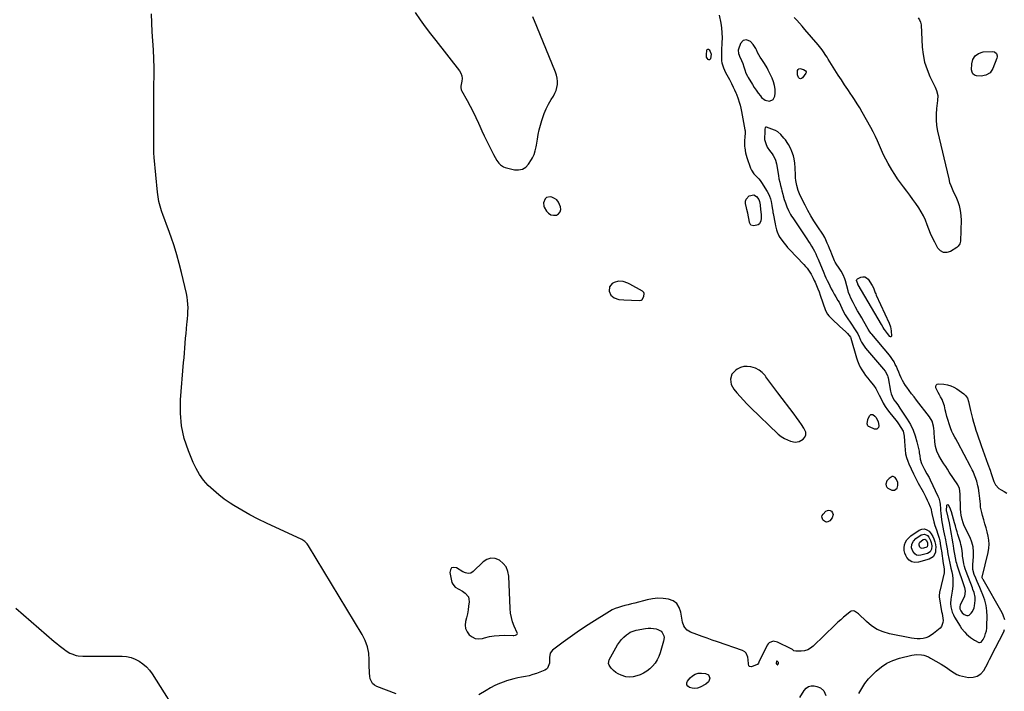
# Model space of a CAD drawing. Units: inches. Extents: x 1857414 to 1862711, y 463557 to 468791.
# Drawn here: x 1858922 to 1859864, y 466532 to 467176 of the extents above; entities that cross this region are included whole.
import ezdxf

# ---------------------------------------------------------------- set-up
doc = ezdxf.new("R2010")
doc.units = ezdxf.units.IN
doc.header["$MEASUREMENT"] = 0
for name, color, linetype in [('1', 7, 'Continuous'), ('7', 7, 'Continuous'), ('8', 7, 'Continuous')]:
    doc.layers.add(name, color=color, linetype=linetype)

msp = doc.modelspace()

# ---------------------------------------------------------------- linework, layer by layer
at = {"layer": '1', "color": 18}
for points in [[(1859300.4, 467182.41, 1644), (1859305.22, 467175.62, 1644), (1859310.11, 467168.88, 1644), (1859315.1, 467162.22, 1644), (1859320.16, 467155.6, 1644), (1859342.75, 467126.54, 1644), (1859344.08, 467124.27, 1644), (1859345, 467121.89, 1644), (1859345.28, 467119.35, 1644), (1859345.13, 467116.72, 1644), (1859344.24, 467111.86, 1644), (1859344.12, 467110.67, 1644), (1859344.4, 467108.37, 1644), (1859344.65, 467107.83, 1644), (1859350.13, 467098.28, 1644), (1859353.07, 467092.94, 1644), (1859355.9, 467087.54, 1644), (1859358.54, 467082.05, 1644), (1859361.07, 467076.5, 1644), (1859362.28, 467073.71, 1644), (1859364.34, 467069.09, 1644), (1859366.45, 467064.5, 1644), (1859368.64, 467059.94, 1644), (1859370.88, 467055.41, 1644), (1859374.03, 467049.22, 1644), (1859375.47, 467046.4, 1644), (1859376.95, 467043.6, 1644), (1859378.56, 467040.88, 1644), (1859380.43, 467038.34, 1644), (1859382.02, 467036.65, 1644), (1859384.97, 467034.77, 1644), (1859386.66, 467034.17, 1644), (1859395.4, 467031.99, 1644), (1859399.39, 467031.81, 1644), (1859403.03, 467032.49, 1644), (1859406.17, 467034.48, 1644), (1859408.96, 467037.33, 1644), (1859411.83, 467041.74, 1644), (1859412.75, 467043.32, 1644), (1859414.26, 467046.64, 1644), (1859415.32, 467050.16, 1644), (1859416.13, 467053.75, 1644), (1859416.46, 467055.57, 1644), (1859417.38, 467061.08, 1644), (1859418.24, 467065.64, 1644), (1859419.22, 467070.16, 1644), (1859420.38, 467074.64, 1644), (1859421.68, 467079.09, 1644), (1859422.29, 467081.05, 1644), (1859423.96, 467085.75, 1644), (1859425.86, 467090.35, 1644), (1859428.1, 467094.79, 1644), (1859430.58, 467099.12, 1644), (1859432.68, 467102.5, 1644), (1859434.08, 467105.13, 1644), (1859435.22, 467107.84, 1644), (1859435.97, 467110.69, 1644), (1859436.47, 467113.63, 1644), (1859436.55, 467116.6, 1644), (1859436.34, 467119.53, 1644), (1859435.71, 467122.4, 1644), (1859434.8, 467125.23, 1644), (1859416.97, 467169.14, 1644), (1859413.08, 467178.53, 1644)], [(1859621.3, 467154.83, 1642), (1859617.65, 467156.26, 1642), (1859614.2, 467155.62, 1642), (1859611.91, 467152.97, 1642), (1859609.72, 467147.37, 1642), (1859609.48, 467146.55, 1642), (1859609.75, 467143.21, 1642), (1859610.36, 467141.59, 1642), (1859610.72, 467140.79, 1642), (1859612.77, 467136.6, 1642), (1859613.93, 467133.62, 1642), (1859614.87, 467130.54, 1642), (1859615.85, 467127.47, 1642), (1859616.98, 467124.43, 1642), (1859618.38, 467121.52, 1642), (1859619.18, 467120.12, 1642), (1859623.19, 467113.55, 1642), (1859624.97, 467110.75, 1642), (1859626.81, 467108.01, 1642), (1859628.76, 467105.33, 1642), (1859630.77, 467102.7, 1642), (1859632.01, 467101.14, 1642), (1859635.36, 467098.51, 1642), (1859639.55, 467097.66, 1642), (1859642.97, 467099.1, 1642), (1859644.56, 467102.46, 1642), (1859644.8, 467105.42, 1642), (1859644.79, 467109.13, 1642), (1859644.41, 467112.76, 1642), (1859643.45, 467116.28, 1642), (1859642.12, 467119.74, 1642), (1859638.4, 467127.44, 1642), (1859637.3, 467129.58, 1642), (1859634.85, 467133.69, 1642), (1859632.21, 467137.44, 1642), (1859630.73, 467139.6, 1642), (1859629.37, 467141.83, 1642), (1859628.12, 467144.13, 1642), (1859627.04, 467146.73, 1642), (1859626.38, 467147.98, 1642), (1859624, 467151.98, 1642), (1859621.3, 467154.83, 1642)], [(1859664.76, 467021.62, 1642), (1859664.49, 467024.1, 1642), (1859664.31, 467026.58, 1642), (1859663.98, 467033.73, 1642), (1859663.73, 467038.08, 1642), (1859663.22, 467042.4, 1642), (1859662.5, 467045.21, 1642), (1859661.03, 467049.53, 1642), (1859660.08, 467051.82, 1642), (1859657.71, 467056.18, 1642), (1859657.13, 467057.1, 1642), (1859654.69, 467060.63, 1642), (1859653.33, 467062.29, 1642), (1859650.25, 467065.71, 1642), (1859647.54, 467068.2, 1642), (1859645.2, 467069.62, 1642), (1859644.35, 467069.98, 1642), (1859636.77, 467072.77, 1642), (1859636.37, 467072.82, 1642), (1859636.01, 467072.76, 1642), (1859635.45, 467072.24, 1642), (1859635.11, 467070.4, 1642), (1859635.18, 467068.56, 1642), (1859635.09, 467067.16, 1642), (1859634.76, 467062.75, 1642), (1859634.89, 467060.86, 1642), (1859635.87, 467057.17, 1642), (1859637.41, 467053.65, 1642), (1859639.45, 467050.34, 1642), (1859642.03, 467047.14, 1642), (1859643.05, 467045.71, 1642), (1859644.73, 467042.61, 1642), (1859645.38, 467040.97, 1642), (1859646.35, 467037.59, 1642), (1859646.66, 467035.85, 1642), (1859647.48, 467029.8, 1642), (1859647.98, 467026.5, 1642), (1859648.57, 467023.21, 1642), (1859649.27, 467019.95, 1642), (1859650.04, 467016.69, 1642), (1859650.85, 467013.57, 1642), (1859651.29, 467011.89, 1642), (1859652.2, 467008.55, 1642), (1859652.67, 467006.89, 1642), (1859653.65, 467003.57, 1642), (1859654.69, 467000.26, 1642), (1859655.4, 466998.2, 1642), (1859656.07, 466996.45, 1642), (1859657.6, 466993.02, 1642), (1859659.64, 466989.19, 1642), (1859660.69, 466987.45, 1642), (1859661.79, 466985.75, 1642), (1859675.35, 466965.66, 1642), (1859676.88, 466963.34, 1642), (1859678.36, 466961.01, 1642), (1859679.79, 466958.64, 1642), (1859681.18, 466956.25, 1642), (1859682.5, 466953.81, 1642), (1859683.76, 466951.35, 1642), (1859684.92, 466948.84, 1642), (1859686.02, 466946.3, 1642), (1859691.43, 466933.12, 1642), (1859692.47, 466930.68, 1642), (1859693.54, 466928.26, 1642), (1859694.68, 466925.86, 1642), (1859695.86, 466923.49, 1642), (1859697.3, 466920.66, 1642), (1859698.69, 466918.02, 1642), (1859700.1, 466915.39, 1642), (1859701.56, 466912.79, 1642), (1859703.06, 466910.2, 1642), (1859705.06, 466906.82, 1642), (1859706.04, 466905.04, 1642), (1859707.36, 466902.28, 1642), (1859708.62, 466899.5, 1642), (1859710.52, 466895.35, 1642), (1859711.95, 466892.83, 1642), (1859714.39, 466889.24, 1642), (1859715.21, 466888.04, 1642), (1859716.03, 466886.84, 1642), (1859722.88, 466876.78, 1642), (1859724.03, 466874.83, 1642), (1859725.27, 466872.06, 1642), (1859725.57, 466871.36, 1642), (1859726.74, 466868.66, 1642), (1859727.71, 466866.66, 1642), (1859728.79, 466864.74, 1642), (1859731.41, 466861.18, 1642), (1859748.73, 466841.03, 1642), (1859750.21, 466839.11, 1642), (1859752.41, 466834.83, 1642), (1859752.76, 466833.68, 1642), (1859753.03, 466832.5, 1642), (1859755.43, 466819.79, 1642), (1859756.02, 466817.33, 1642), (1859756.84, 466814.95, 1642), (1859758.61, 466811.63, 1642), (1859760.07, 466809.69, 1642), (1859762.29, 466806.73, 1642), (1859763.36, 466805.22, 1642), (1859764.39, 466803.69, 1642), (1859771.34, 466793.18, 1642), (1859774.36, 466788, 1642), (1859776.99, 466782.65, 1642), (1859779.02, 466777.04, 1642), (1859780.64, 466771.26, 1642), (1859782.6, 466762.45, 1642), (1859782.91, 466760.94, 1642), (1859783.41, 466757.9, 1642), (1859783.84, 466754.86, 1642), (1859785.11, 466750.46, 1642), (1859786.11, 466748.15, 1642), (1859787.79, 466744.84, 1642), (1859790.17, 466740.84, 1642), (1859792.25, 466737.03, 1642), (1859793.21, 466735.08, 1642), (1859800.78, 466719.27, 1642), (1859801.55, 466717.39, 1642), (1859802.54, 466713.49, 1642), (1859802.77, 466711.47, 1642), (1859803.04, 466707.38, 1642), (1859803.22, 466705.34, 1642), (1859803.42, 466703.29, 1642), (1859804.13, 466696.62, 1642), (1859804.62, 466693.11, 1642), (1859805.33, 466689.64, 1642), (1859806.12, 466686.19, 1642), (1859806.71, 466683.34, 1642), (1859807.28, 466680.48, 1642), (1859807.56, 466679.06, 1642), (1859807.85, 466677.63, 1642), (1859808.68, 466673.52, 1642), (1859809.56, 466668.88, 1642), (1859810.31, 466664.22, 1642), (1859811.06, 466659.57, 1642), (1859812, 466654.98, 1642), (1859813.07, 466650.43, 1642), (1859813.96, 466646.88, 1642), (1859814.6, 466643.57, 1642), (1859815.03, 466640.25, 1642), (1859815.12, 466636.91, 1642), (1859814.98, 466633.54, 1642), (1859814.7, 466630.47, 1642), (1859814.47, 466628.47, 1642), (1859814.17, 466626.48, 1642), (1859813.33, 466622.54, 1642), (1859812.95, 466620.58, 1642), (1859812.74, 466616.63, 1642), (1859813.11, 466613.27, 1642), (1859813.65, 466610.65, 1642), (1859814.41, 466608.1, 1642), (1859815.46, 466605.66, 1642), (1859816.72, 466603.29, 1642), (1859821.99, 466594.71, 1642), (1859823.34, 466592.68, 1642), (1859826.38, 466588.89, 1642), (1859828.07, 466587.13, 1642), (1859831.77, 466583.98, 1642), (1859835.86, 466581.35, 1642), (1859839.95, 466579.23, 1642), (1859840.65, 466579.14, 1642), (1859842.02, 466579.58, 1642), (1859844.03, 466581.98, 1642), (1859845.48, 466585.31, 1642), (1859846.38, 466587.75, 1642), (1859847.08, 466590.24, 1642), (1859847.47, 466592.79, 1642), (1859847.67, 466595.39, 1642), (1859847.81, 466604.01, 1642), (1859847.56, 466609.34, 1642), (1859846.87, 466614.59, 1642), (1859845.54, 466619.7, 1642), (1859843.77, 466624.74, 1642), (1859842.08, 466628.73, 1642), (1859840.82, 466631.7, 1642), (1859839.55, 466634.67, 1642), (1859838.28, 466637.65, 1642), (1859837, 466640.62, 1642), (1859835.41, 466644.31, 1642), (1859834.21, 466648.98, 1642), (1859834.13, 466652.63, 1642), (1859834.21, 466653.85, 1642), (1859834.88, 466661.15, 1642), (1859834.91, 466665.95, 1642), (1859834.44, 466670.65, 1642), (1859833.2, 466675.2, 1642), (1859831.45, 466679.66, 1642), (1859826.82, 466689.06, 1642), (1859825.62, 466691.69, 1642), (1859824.88, 466693.73, 1642), (1859824, 466697.02, 1642), (1859823.11, 466701.06, 1642), (1859822.65, 466703.68, 1642), (1859822.29, 466707.26, 1642), (1859822.23, 466709.06, 1642), (1859822.12, 466719.72, 1642), (1859822.09, 466720.78, 1642), (1859821.83, 466724.5, 1642), (1859821.34, 466726.78, 1642), (1859820.03, 466729.61, 1642), (1859819.61, 466730.27, 1642), (1859811.62, 466742.43, 1642), (1859809.89, 466745.06, 1642), (1859808.16, 466747.69, 1642), (1859806.43, 466750.32, 1642), (1859804.7, 466752.95, 1642), (1859803.78, 466754.34, 1642), (1859801.46, 466758.33, 1642), (1859799.6, 466762.54, 1642), (1859798.3, 466766.94, 1642), (1859797.92, 466769.2, 1642), (1859797.68, 466771.49, 1642), (1859797.37, 466776.48, 1642), (1859797.19, 466778.98, 1642), (1859796.97, 466781.48, 1642), (1859796.7, 466783.97, 1642), (1859796.38, 466786.45, 1642), (1859795.09, 466791.16, 1642), (1859792.62, 466795.38, 1642), (1859780.3, 466811.19, 1642), (1859777.92, 466814.28, 1642), (1859775.57, 466817.39, 1642), (1859773.25, 466820.53, 1642), (1859770.97, 466823.68, 1642), (1859769.8, 466825.3, 1642), (1859768.21, 466827.72, 1642), (1859766.75, 466830.2, 1642), (1859765.47, 466832.78, 1642), (1859764.32, 466835.43, 1642), (1859763.29, 466838.06, 1642), (1859762.16, 466840.81, 1642), (1859760.91, 466843.51, 1642), (1859759.92, 466845.54, 1642), (1859758.7, 466847.84, 1642), (1859757.36, 466850.08, 1642), (1859755.87, 466852.2, 1642), (1859754.28, 466854.27, 1642), (1859737.41, 466874.46, 1642), (1859736.94, 466875.02, 1642), (1859735.54, 466876.71, 1642), (1859733.88, 466879.12, 1642), (1859729.75, 466886.45, 1642), (1859727.78, 466889.95, 1642), (1859725.82, 466893.44, 1642), (1859723.86, 466896.94, 1642), (1859721.9, 466900.44, 1642), (1859719.47, 466904.8, 1642), (1859717.43, 466908.84, 1642), (1859716.26, 466911.63, 1642), (1859715.27, 466914.48, 1642), (1859714.83, 466915.93, 1642), (1859712.1, 466925.65, 1642), (1859711.49, 466927.56, 1642), (1859709.95, 466931.24, 1642), (1859708.05, 466934.76, 1642), (1859705.64, 466938.49, 1642), (1859703.89, 466940.88, 1642), (1859702.41, 466943.42, 1642), (1859701.8, 466944.76, 1642), (1859699.21, 466951.02, 1642), (1859698.1, 466953.7, 1642), (1859696.98, 466956.38, 1642), (1859695.86, 466959.05, 1642), (1859694.73, 466961.72, 1642), (1859692.79, 466966.28, 1642), (1859692.43, 466967.04, 1642), (1859691.57, 466968.48, 1642), (1859691.34, 466968.84, 1642), (1859691.11, 466969.19, 1642), (1859685.12, 466978.1, 1642), (1859682, 466982.96, 1642), (1859679.01, 466987.9, 1642), (1859676.22, 466992.95, 1642), (1859673.56, 466998.08, 1642), (1859668.99, 467007.37, 1642), (1859667.05, 467011.95, 1642), (1859665.66, 467016.72, 1642), (1859664.76, 467021.62, 1642)], [(1859426.07, 467005.36, 1644), (1859424.87, 467004.14, 1644), (1859423.38, 467000.11, 1644), (1859423.54, 466996.97, 1644), (1859423.97, 466995.98, 1644), (1859426.15, 466992.25, 1644), (1859428.04, 466990.19, 1644), (1859430.19, 466988.76, 1644), (1859432.73, 466988.31, 1644), (1859435.52, 466988.49, 1644), (1859437.72, 466989.83, 1644), (1859439.25, 466991.52, 1644), (1859439.78, 466993.74, 1644), (1859439.64, 466996.31, 1644), (1859437.64, 467000.87, 1644), (1859435.94, 467002.99, 1644), (1859433.68, 467004.49, 1644), (1859431.04, 467005.58, 1644), (1859429.62, 467005.92, 1644), (1859426.07, 467005.36, 1644)], [(1859519.3, 466910.41, 1644), (1859519.58, 466913.47, 1644), (1859519.3, 466914.34, 1644), (1859518.73, 466915.07, 1644), (1859517.97, 466915.7, 1644), (1859505.87, 466922.47, 1644), (1859503.81, 466923.46, 1644), (1859499.51, 466924.84, 1644), (1859495.04, 466925.2, 1644), (1859490.91, 466924.06, 1644), (1859489, 466922.93, 1644), (1859486.47, 466919.65, 1644), (1859485.94, 466915.56, 1644), (1859487.52, 466911.74, 1644), (1859490.81, 466909.22, 1644), (1859495.4, 466907.78, 1644), (1859500.05, 466907.2, 1644), (1859514.86, 466906.69, 1644), (1859516.81, 466907.14, 1644), (1859517.59, 466907.72, 1644), (1859519.3, 466910.41, 1644)], [(1859614.86, 466843.43, 1644), (1859611.62, 466842.4, 1644), (1859608.48, 466840.82, 1644), (1859606.86, 466839.73, 1644), (1859603.52, 466836.08, 1644), (1859602.22, 466831.32, 1644), (1859602.43, 466828.72, 1644), (1859602.98, 466826.23, 1644), (1859604.05, 466823.93, 1644), (1859605.48, 466821.74, 1644), (1859608.19, 466818.42, 1644), (1859611.32, 466814.73, 1644), (1859614.53, 466811.11, 1644), (1859617.86, 466807.61, 1644), (1859621.27, 466804.18, 1644), (1859647.69, 466778.54, 1644), (1859650.57, 466776.38, 1644), (1859653.79, 466774.68, 1644), (1859656.59, 466773.36, 1644), (1859659.62, 466772.13, 1644), (1859664.17, 466770.93, 1644), (1859667.98, 466771.53, 1644), (1859671.6, 466773.82, 1644), (1859673.34, 466775.93, 1644), (1859674.33, 466778.17, 1644), (1859674.18, 466780.62, 1644), (1859672.42, 466784.51, 1644), (1859670.13, 466787.89, 1644), (1859667.81, 466791.24, 1644), (1859665.41, 466794.55, 1644), (1859662.98, 466797.82, 1644), (1859647.54, 466818.17, 1644), (1859644.65, 466822, 1644), (1859641.79, 466825.84, 1644), (1859638.95, 466829.69, 1644), (1859636.13, 466833.56, 1644), (1859635.29, 466834.71, 1644), (1859632.64, 466837.63, 1644), (1859629.69, 466840.08, 1644), (1859626.27, 466841.83, 1644), (1859621.76, 466843.3, 1644), (1859618.26, 466843.64, 1644), (1859614.86, 466843.43, 1644)], [(1859757.85, 466738.18, 1644), (1859756.88, 466738.07, 1644), (1859754.11, 466736.38, 1644), (1859751.93, 466733.92, 1644), (1859751.01, 466730.77, 1644), (1859751.23, 466729.22, 1644), (1859751.77, 466727.87, 1644), (1859752.78, 466726.84, 1644), (1859756.56, 466725.09, 1644), (1859759.27, 466725.06, 1644), (1859761.55, 466727.03, 1644), (1859762.47, 466729.64, 1644), (1859762.23, 466732.41, 1644), (1859761.11, 466735.12, 1644), (1859759.66, 466737.22, 1644), (1859757.85, 466738.18, 1644)], [(1859818.18, 466688.03, 1640), (1859817.38, 466690.82, 1640), (1859816.58, 466693.62, 1640), (1859813.61, 466704.24, 1640), (1859812.1, 466708.39, 1640), (1859810.92, 466710.8, 1640), (1859810.52, 466711.14, 1640), (1859810.12, 466711.29, 1640), (1859809.72, 466711.14, 1640), (1859809.32, 466710.81, 1640), (1859809.07, 466710.32, 1640), (1859808.84, 466709.78, 1640), (1859808.63, 466706.12, 1640), (1859808.75, 466705.35, 1640), (1859808.9, 466704.58, 1640), (1859811.34, 466693.86, 1640), (1859812.12, 466690.21, 1640), (1859812.85, 466686.55, 1640), (1859813.49, 466682.88, 1640), (1859814.07, 466679.19, 1640), (1859814.89, 466673.54, 1640), (1859815.15, 466671.8, 1640), (1859815.57, 466669.08, 1640), (1859815.91, 466666.85, 1640), (1859816.44, 466663.9, 1640), (1859817.94, 466656.79, 1640), (1859818.34, 466655.16, 1640), (1859818.83, 466653.55, 1640), (1859825.92, 466632.85, 1640), (1859826.26, 466631.71, 1640), (1859826.83, 466628.19, 1640), (1859825.99, 466623.61, 1640), (1859822.15, 466614.92, 1640), (1859821.74, 466613.59, 1640), (1859821.73, 466611.52, 1640), (1859822.5, 466609.61, 1640), (1859824.02, 466607.56, 1640), (1859825.98, 466605.9, 1640), (1859828.43, 466604.92, 1640), (1859829.58, 466604.92, 1640), (1859830.64, 466605.36, 1640), (1859832.59, 466607.12, 1640), (1859833.81, 466608.76, 1640), (1859835.45, 466612.4, 1640), (1859835.85, 466614.4, 1640), (1859836.38, 466619.51, 1640), (1859836.39, 466622.57, 1640), (1859835.27, 466627.04, 1640), (1859834.24, 466629.97, 1640), (1859833.69, 466631.43, 1640), (1859827.61, 466647.21, 1640), (1859826.77, 466649.6, 1640), (1859826.04, 466652.01, 1640), (1859825.46, 466654.47, 1640), (1859824.74, 466658.5, 1640), (1859824.31, 466661.98, 1640), (1859824.18, 466663.72, 1640), (1859823.98, 466667.21, 1640), (1859823.41, 466670.64, 1640), (1859822.78, 466672.94, 1640), (1859822.17, 466674.93, 1640), (1859820.95, 466678.9, 1640), (1859819.85, 466682.47, 1640), (1859819.01, 466685.25, 1640), (1859818.18, 466688.03, 1640)], [(1859335.26, 466650.53, 1644), (1859334.13, 466648.78, 1644), (1859333.59, 466646.2, 1644), (1859335.65, 466636.75, 1644), (1859336.33, 466634.96, 1644), (1859338.64, 466632.16, 1644), (1859342.1, 466630.28, 1644), (1859345.64, 466628.29, 1644), (1859348.34, 466626.45, 1644), (1859351.34, 466622.78, 1644), (1859351.91, 466620.54, 1644), (1859352.03, 466618.1, 1644), (1859351.53, 466614.08, 1644), (1859350.99, 466610.33, 1644), (1859350.34, 466606.6, 1644), (1859349.55, 466602.9, 1644), (1859348.65, 466599.22, 1644), (1859348.32, 466595.72, 1644), (1859348.66, 466592.4, 1644), (1859350.02, 466589.36, 1644), (1859352.08, 466586.47, 1644), (1859354.93, 466584.42, 1644), (1859357.97, 466583.06, 1644), (1859361.28, 466582.74, 1644), (1859364.78, 466583.12, 1644), (1859366.74, 466583.67, 1644), (1859371.41, 466584.76, 1644), (1859376.13, 466585.57, 1644), (1859380.89, 466585.96, 1644), (1859385.69, 466586.07, 1644), (1859394.16, 466585.88, 1644), (1859394.95, 466585.91, 1644), (1859396.5, 466586.15, 1644), (1859397.78, 466586.74, 1644), (1859398.12, 466587.18, 1644), (1859398.21, 466587.73, 1644), (1859398.12, 466588.36, 1644), (1859395.2, 466594.93, 1644), (1859393.67, 466599, 1644), (1859392.46, 466603.15, 1644), (1859391.72, 466607.4, 1644), (1859391.31, 466611.74, 1644), (1859390.12, 466642.7, 1644), (1859389.23, 466647.31, 1644), (1859387.56, 466651.48, 1644), (1859384.75, 466654.97, 1644), (1859381.16, 466658.01, 1644), (1859377.01, 466659.46, 1644), (1859372.97, 466659.84, 1644), (1859369.11, 466658.59, 1644), (1859365.37, 466656.26, 1644), (1859355.92, 466647.08, 1644), (1859353.7, 466645.69, 1644), (1859351.11, 466645.32, 1644), (1859348.43, 466645.83, 1644), (1859345.94, 466646.97, 1644), (1859339.9, 466650.68, 1644), (1859337.28, 466651.02, 1644), (1859335.26, 466650.53, 1644)], [(1859647.63, 466557.93, 1642), (1859648.04, 466558.92, 1642), (1859648.1, 466559.86, 1642), (1859647.63, 466560.68, 1642), (1859646.8, 466561.34, 1642), (1859646.47, 466561.33, 1642), (1859646.19, 466561.15, 1642), (1859646.11, 466561.02, 1642), (1859645.88, 466559.66, 1642), (1859645.99, 466558.87, 1642), (1859646.5, 466558.25, 1642), (1859647.26, 466557.8, 1642), (1859647.46, 466557.82, 1642), (1859647.63, 466557.93, 1642)]]:
    msp.add_polyline3d(points, dxfattribs=at)
at = {"layer": '7', "color": 18}
for points in [[(1859282.15, 466529.98, 1644), (1859263.59, 466536.93, 1644), (1859261.38, 466538.2, 1644), (1859259.56, 466539.79, 1644), (1859257.46, 466544.27, 1644), (1859257.05, 466546.98, 1644), (1859256.73, 466549.69, 1644), (1859256.56, 466552.43, 1644), (1859256.5, 466555.17, 1644), (1859256.51, 466562.64, 1644), (1859255.99, 466568.98, 1644), (1859254.82, 466575.14, 1644), (1859252.65, 466581.02, 1644), (1859249.82, 466586.72, 1644), (1859198.33, 466671.84, 1644), (1859197.06, 466673.65, 1644), (1859194.72, 466676, 1644), (1859191.92, 466677.74, 1644), (1859157.99, 466693.34, 1644), (1859150, 466697.22, 1644), (1859142.13, 466701.32, 1644), (1859134.43, 466705.74, 1644), (1859126.86, 466710.38, 1644), (1859123.26, 466712.69, 1644), (1859117.71, 466716.51, 1644), (1859112.35, 466720.55, 1644), (1859107.27, 466724.95, 1644), (1859102.38, 466729.57, 1644), (1859097.97, 466734.59, 1644), (1859093.99, 466739.9, 1644), (1859090.67, 466745.64, 1644), (1859087.8, 466751.67, 1644), (1859083.34, 466762.66, 1644), (1859079.48, 466774.54, 1644), (1859076.76, 466786.6, 1644), (1859075.75, 466798.93, 1644), (1859075.89, 466811.43, 1644), (1859078.82, 466847.18, 1644), (1859079.2, 466851.83, 1644), (1859079.58, 466856.47, 1644), (1859079.96, 466861.12, 1644), (1859080.33, 466865.77, 1644), (1859080.73, 466870.62, 1644), (1859081.13, 466875.05, 1644), (1859081.56, 466879.48, 1644), (1859082.02, 466883.91, 1644), (1859082.23, 466885.88, 1644), (1859082.54, 466889.32, 1644), (1859082.79, 466892.77, 1644), (1859082.92, 466896.23, 1644), (1859082.99, 466899.69, 1644), (1859082.88, 466903.13, 1644), (1859082.61, 466906.56, 1644), (1859082.11, 466909.97, 1644), (1859081.44, 466913.35, 1644), (1859076.74, 466933.49, 1644), (1859074.59, 466942.04, 1644), (1859072.24, 466950.53, 1644), (1859069.6, 466958.94, 1644), (1859066.77, 466967.29, 1644), (1859063.93, 466975.21, 1644), (1859062.37, 466979.56, 1644), (1859060.8, 466983.91, 1644), (1859059.24, 466988.26, 1644), (1859057.67, 466992.61, 1644), (1859056.28, 466996.99, 1644), (1859055.11, 467001.43, 1644), (1859054.28, 467005.94, 1644), (1859053.68, 467010.5, 1644), (1859050.58, 467043.59, 1644), (1859050.42, 467047.98, 1644), (1859050.41, 467048.71, 1644), (1859050.4, 467049.44, 1644), (1859050.23, 467069.96, 1644), (1859050.18, 467080.95, 1644), (1859050.18, 467091.94, 1644), (1859050.26, 467102.93, 1644), (1859050.4, 467113.92, 1644), (1859050.51, 467120.87, 1644), (1859050.53, 467129.51, 1644), (1859050.36, 467138.14, 1644), (1859049.95, 467146.77, 1644), (1859049.35, 467155.38, 1644), (1859048.76, 467164, 1644), (1859048.32, 467172.62, 1644), (1859048.13, 467181.25, 1644)], [(1859591.5, 467180.01, 1644), (1859592.83, 467172.4, 1644), (1859593.49, 467167.72, 1644), (1859593.93, 467163.03, 1644), (1859594.06, 467158.32, 1644), (1859593.98, 467153.6, 1644), (1859593.62, 467146.49, 1644), (1859593.48, 467142.4, 1644), (1859593.46, 467140.35, 1644), (1859593.62, 467136.27, 1644), (1859593.91, 467134.28, 1644), (1859595.12, 467130.42, 1644), (1859595.48, 467129.55, 1644), (1859596.49, 467127.25, 1644), (1859597.56, 467124.97, 1644), (1859598.7, 467122.73, 1644), (1859599.89, 467120.51, 1644), (1859601.17, 467118.23, 1644), (1859603.02, 467114.66, 1644), (1859604.73, 467111.02, 1644), (1859605.89, 467108.6, 1644), (1859607.28, 467105.57, 1644), (1859607.86, 467104.18, 1644), (1859609.55, 467099.74, 1644), (1859610.57, 467096.79, 1644), (1859611.48, 467093.81, 1644), (1859612.22, 467090.79, 1644), (1859612.86, 467087.74, 1644), (1859616.04, 467070, 1644), (1859616.16, 467069.13, 1644), (1859616.18, 467066.5, 1644), (1859615.93, 467063.87, 1644), (1859615.56, 467059.44, 1644), (1859615.51, 467057.68, 1644), (1859615.68, 467054.14, 1644), (1859615.8, 467052.93, 1644), (1859616.54, 467048.25, 1644), (1859617.13, 467045.96, 1644), (1859617.83, 467043.69, 1644), (1859621.41, 467033.42, 1644), (1859622.28, 467031.45, 1644), (1859624.65, 467027.95, 1644), (1859626.16, 467026.41, 1644), (1859629.22, 467023.33, 1644), (1859630.56, 467021.63, 1644), (1859631.81, 467019.85, 1644), (1859637.32, 467011.22, 1644), (1859638.59, 467008.95, 1644), (1859639.67, 467006.61, 1644), (1859640.49, 467004.16, 1644), (1859641.12, 467001.64, 1644), (1859641.88, 466997.56, 1644), (1859642.2, 466995.41, 1644), (1859642.61, 466992.17, 1644), (1859642.78, 466991.09, 1644), (1859642.97, 466990.02, 1644), (1859644.79, 466980.25, 1644), (1859645.21, 466978.25, 1644), (1859646.24, 466974.3, 1644), (1859646.85, 466972.35, 1644), (1859648.46, 466968.64, 1644), (1859649.49, 466966.9, 1644), (1859651.55, 466964.02, 1644), (1859653.28, 466961.82, 1644), (1859655.05, 466959.66, 1644), (1859656.9, 466957.56, 1644), (1859658.79, 466955.5, 1644), (1859672.49, 466941.07, 1644), (1859674.01, 466939.39, 1644), (1859675.45, 466937.65, 1644), (1859678.08, 466933.96, 1644), (1859679.26, 466932.02, 1644), (1859681.41, 466928.03, 1644), (1859682.37, 466925.97, 1644), (1859683.19, 466924.1, 1644), (1859684.48, 466921.07, 1644), (1859685.73, 466918.02, 1644), (1859686.92, 466914.95, 1644), (1859688.06, 466911.86, 1644), (1859693.27, 466897.26, 1644), (1859695.01, 466893.72, 1644), (1859696.19, 466892.14, 1644), (1859698.39, 466889.83, 1644), (1859701.46, 466886.91, 1644), (1859704.56, 466884.02, 1644), (1859706.64, 466882.12, 1644), (1859712.58, 466876.72, 1644), (1859714.15, 466875.2, 1644), (1859717.1, 466871.7, 1644), (1859717.35, 466871.07, 1644), (1859717.42, 466870.85, 1644), (1859717.49, 466870.64, 1644), (1859722.85, 466851.94, 1644), (1859723.85, 466848.88, 1644), (1859725.01, 466845.88, 1644), (1859726.4, 466842.98, 1644), (1859727.94, 466840.15, 1644), (1859729.67, 466837.42, 1644), (1859731.5, 466834.75, 1644), (1859733.47, 466832.2, 1644), (1859735.53, 466829.71, 1644), (1859739.07, 466825.69, 1644), (1859741.44, 466822.32, 1644), (1859743.27, 466818.6, 1644), (1859743.87, 466817.35, 1644), (1859744.47, 466816.11, 1644), (1859746.56, 466811.79, 1644), (1859748.32, 466808.46, 1644), (1859750.22, 466805.22, 1644), (1859752.34, 466802.11, 1644), (1859754.61, 466799.1, 1644), (1859760.29, 466792.06, 1644), (1859761.6, 466790.38, 1644), (1859762.89, 466788.69, 1644), (1859765.35, 466785.22, 1644), (1859767.39, 466781.56, 1644), (1859768.45, 466776.77, 1644), (1859768.81, 466771.82, 1644), (1859768.9, 466767.46, 1644), (1859769.2, 466763.66, 1644), (1859769.76, 466759.93, 1644), (1859770.74, 466756.28, 1644), (1859771.99, 466752.68, 1644), (1859773, 466750.23, 1644), (1859775.05, 466745.49, 1644), (1859777.2, 466740.8, 1644), (1859779.52, 466736.19, 1644), (1859781.95, 466731.64, 1644), (1859786.59, 466723.31, 1644), (1859787.95, 466720.78, 1644), (1859789.25, 466718.22, 1644), (1859790.48, 466715.62, 1644), (1859791.65, 466713, 1644), (1859793.26, 466709.23, 1644), (1859793.81, 466707.68, 1644), (1859794.81, 466702.84, 1644), (1859796.84, 466694.65, 1644), (1859797.82, 466691.16, 1644), (1859799.33, 466686.91, 1644), (1859800.69, 466683.04, 1644), (1859801.82, 466679.1, 1644), (1859802.13, 466677.77, 1644), (1859802.41, 466676.43, 1644), (1859803.31, 466671.85, 1644), (1859803.95, 466668.2, 1644), (1859804.12, 466666.98, 1644), (1859805.77, 466654.79, 1644), (1859806.02, 466653.27, 1644), (1859806.68, 466649.79, 1644), (1859806.72, 466646.84, 1644), (1859806.55, 466645.86, 1644), (1859802.5, 466628.43, 1644), (1859802.35, 466627.75, 1644), (1859801.96, 466623.63, 1644), (1859802.04, 466622.94, 1644), (1859804.27, 466609, 1644), (1859804.61, 466606.81, 1644), (1859804.94, 466604.63, 1644), (1859805.57, 466600.25, 1644), (1859805.52, 466598.19, 1644), (1859804.13, 466594.57, 1644), (1859802.79, 466593.01, 1644), (1859796.45, 466587.65, 1644), (1859794.18, 466586.03, 1644), (1859791.78, 466584.67, 1644), (1859789.2, 466583.73, 1644), (1859786.49, 466583.05, 1644), (1859783.68, 466582.74, 1644), (1859780.88, 466582.63, 1644), (1859778.08, 466582.84, 1644), (1859775.29, 466583.24, 1644), (1859754.44, 466587.43, 1644), (1859748.31, 466589.23, 1644), (1859742.53, 466591.67, 1644), (1859737.25, 466595.08, 1644), (1859732.32, 466599.13, 1644), (1859724.74, 466606.55, 1644), (1859723.83, 466607.36, 1644), (1859720.76, 466609.26, 1644), (1859719.68, 466609.53, 1644), (1859717.63, 466609.24, 1644), (1859716.67, 466608.68, 1644), (1859713.08, 466605.62, 1644), (1859710.37, 466603.27, 1644), (1859707.7, 466600.9, 1644), (1859705.07, 466598.47, 1644), (1859702.47, 466596.01, 1644), (1859681.27, 466575.6, 1644), (1859678.75, 466573.68, 1644), (1859676.06, 466572.18, 1644), (1859673.1, 466571.32, 1644), (1859669.96, 466570.89, 1644), (1859664.71, 466570.77, 1644), (1859662.92, 466571.26, 1644), (1859661.38, 466572.45, 1644), (1859660.82, 466572.79, 1644), (1859660.25, 466573.11, 1644), (1859647.32, 466579.61, 1644), (1859643.12, 466580.37, 1644), (1859639.16, 466578.77, 1644), (1859638.21, 466577.74, 1644), (1859637.41, 466576.53, 1644), (1859629.44, 466560.19, 1644), (1859628.98, 466559.22, 1644), (1859628.44, 466558.35, 1644), (1859628.17, 466558.15, 1644), (1859627.86, 466558, 1644), (1859622.21, 466555.93, 1644), (1859620.45, 466556.1, 1644), (1859619.89, 466556.71, 1644), (1859619.34, 466558.84, 1644), (1859618.97, 466562.62, 1644), (1859618.8, 466564.95, 1644), (1859617.28, 466568.92, 1644), (1859615.75, 466570.31, 1644), (1859613.83, 466571.41, 1644), (1859589.65, 466579.76, 1644), (1859584.74, 466581.47, 1644), (1859579.84, 466583.21, 1644), (1859574.96, 466584.98, 1644), (1859570.08, 466586.77, 1644), (1859563.85, 466589.08, 1644), (1859562.22, 466589.89, 1644), (1859560.74, 466590.88, 1644), (1859558.4, 466593.61, 1644), (1859557.55, 466595.26, 1644), (1859556.31, 466598.74, 1644), (1859555.93, 466600.56, 1644), (1859554.8, 466608.29, 1644), (1859553.22, 466612.72, 1644), (1859550.86, 466616.39, 1644), (1859547.31, 466618.95, 1644), (1859542.97, 466620.75, 1644), (1859537.84, 466621.42, 1644), (1859532.72, 466621.61, 1644), (1859527.61, 466621.1, 1644), (1859522.53, 466620.12, 1644), (1859510.56, 466616.94, 1644), (1859507.43, 466616.12, 1644), (1859504.29, 466615.31, 1644), (1859501.15, 466614.52, 1644), (1859498.01, 466613.74, 1644), (1859494.93, 466612.83, 1644), (1859491.93, 466611.72, 1644), (1859489.04, 466610.34, 1644), (1859486.24, 466608.76, 1644), (1859469.54, 466598.28, 1644), (1859462.5, 466593.75, 1644), (1859455.54, 466589.11, 1644), (1859448.69, 466584.32, 1644), (1859441.91, 466579.42, 1644), (1859431.83, 466571.96, 1644), (1859429.46, 466569.02, 1644), (1859428.9, 466564.7, 1644), (1859428.99, 466562.91, 1644), (1859428.83, 466559.35, 1644), (1859427.21, 466554.63, 1644), (1859426.02, 466553.57, 1644), (1859424.58, 466552.71, 1644), (1859416.67, 466549.59, 1644), (1859413.15, 466548.35, 1644), (1859409.58, 466547.28, 1644), (1859405.95, 466546.46, 1644), (1859402.26, 466545.83, 1644), (1859398.57, 466545.21, 1644), (1859394.92, 466544.45, 1644), (1859391.32, 466543.46, 1644), (1859387.76, 466542.32, 1644), (1859385.68, 466541.58, 1644), (1859381.17, 466539.82, 1644), (1859376.75, 466537.87, 1644), (1859372.47, 466535.64, 1644), (1859368.28, 466533.22, 1644), (1859361.45, 466528.99, 1644)], [(1859781.68, 467177.52, 1644), (1859783.21, 467175.52, 1644), (1859784.12, 467173.18, 1644), (1859784.64, 467170.61, 1644), (1859785.75, 467149.47, 1644), (1859786.59, 467142.16, 1644), (1859788, 467135, 1644), (1859790.27, 467128.07, 1644), (1859793.1, 467121.28, 1644), (1859798.22, 467110.89, 1644), (1859799.46, 467107.87, 1644), (1859800.49, 467103.1, 1644), (1859800.42, 467098.24, 1644), (1859799.37, 467090.54, 1644), (1859798.92, 467085.08, 1644), (1859798.88, 467079.63, 1644), (1859799.43, 467074.22, 1644), (1859800.38, 467068.82, 1644), (1859811.05, 467023.07, 1644), (1859811.93, 467019.85, 1644), (1859812.97, 467016.69, 1644), (1859814.25, 467013.62, 1644), (1859815.69, 467010.61, 1644), (1859817.16, 467007.61, 1644), (1859818.51, 467004.56, 1644), (1859819.7, 467001.44, 1644), (1859820.9, 466997.84, 1644), (1859821.77, 466994.39, 1644), (1859822.42, 466990.92, 1644), (1859822.73, 466987.39, 1644), (1859822.8, 466983.84, 1644), (1859822.26, 466963.49, 1644), (1859821.66, 466960.87, 1644), (1859820.15, 466958.62, 1644), (1859818.73, 466957.49, 1644), (1859812.66, 466953.68, 1644), (1859809.2, 466952.67, 1644), (1859806.02, 466952.69, 1644), (1859803.26, 466954.26, 1644), (1859800.77, 466956.86, 1644), (1859797.7, 466962.64, 1644), (1859795.66, 466966.71, 1644), (1859793.75, 466970.83, 1644), (1859792.04, 466975.05, 1644), (1859790.46, 466979.32, 1644), (1859788.81, 466983.54, 1644), (1859786.95, 466987.67, 1644), (1859784.76, 466991.62, 1644), (1859782.36, 466995.47, 1644), (1859779.59, 466999.52, 1644), (1859776.76, 467003.57, 1644), (1859773.87, 467007.58, 1644), (1859770.9, 467011.52, 1644), (1859767.86, 467015.42, 1644), (1859764.87, 467019.35, 1644), (1859762, 467023.36, 1644), (1859759.31, 467027.5, 1644), (1859756.74, 467031.71, 1644), (1859753.17, 467037.84, 1644), (1859750.85, 467042.03, 1644), (1859748.66, 467046.29, 1644), (1859746.65, 467050.64, 1644), (1859744.76, 467055.05, 1644), (1859742.88, 467059.47, 1644), (1859740.9, 467063.83, 1644), (1859738.75, 467068.11, 1644), (1859736.48, 467072.34, 1644), (1859728.25, 467087.05, 1644), (1859725.91, 467091.11, 1644), (1859723.5, 467095.11, 1644), (1859720.97, 467099.05, 1644), (1859718.38, 467102.95, 1644), (1859717.46, 467104.29, 1644), (1859714.38, 467108.84, 1644), (1859711.33, 467113.41, 1644), (1859708.33, 467118.01, 1644), (1859705.37, 467122.64, 1644), (1859695.74, 467137.9, 1644), (1859694.6, 467139.68, 1644), (1859693.45, 467141.45, 1644), (1859691.09, 467144.96, 1644), (1859689.87, 467146.68, 1644), (1859687.31, 467150.04, 1644), (1859685.96, 467151.67, 1644), (1859673.43, 467166.37, 1644), (1859670.89, 467169.3, 1644), (1859668.32, 467172.19, 1644), (1859665.71, 467175.05, 1644), (1859663.06, 467177.88, 1644)], [(1859580.45, 467147.39, 1646), (1859581.06, 467147.27, 1646), (1859581.74, 467146.82, 1646), (1859582.67, 467145.2, 1646), (1859583.56, 467142.61, 1646), (1859582.94, 467138, 1646), (1859582.49, 467137.49, 1646), (1859581.99, 467137.22, 1646), (1859581.42, 467137.29, 1646), (1859580.82, 467137.58, 1646), (1859579.82, 467138.81, 1646), (1859579.34, 467139.75, 1646), (1859579.08, 467141.9, 1646), (1859579.51, 467146.34, 1646), (1859579.95, 467147.03, 1646), (1859580.45, 467147.39, 1646)], [(1859836.23, 467141.14, 1644), (1859839.59, 467143.35, 1644), (1859843.85, 467144.71, 1644), (1859852.75, 467145.3, 1644), (1859854.99, 467144.86, 1644), (1859856.71, 467143.35, 1644), (1859857.5, 467141.15, 1644), (1859857.47, 467140.01, 1644), (1859857.21, 467138.84, 1644), (1859853.39, 467128.75, 1644), (1859850.85, 467124.89, 1644), (1859846.7, 467122.42, 1644), (1859842.14, 467121.51, 1644), (1859837.5, 467121.81, 1644), (1859835.62, 467122.64, 1644), (1859834.17, 467123.81, 1644), (1859833.33, 467125.48, 1644), (1859832.91, 467127.49, 1644), (1859833.02, 467133.36, 1644), (1859834.18, 467137.67, 1644), (1859836.23, 467141.14, 1644)], [(1859674.56, 467125.65, 1644), (1859674.5, 467125.05, 1644), (1859674.27, 467124.43, 1644), (1859671.06, 467119.89, 1644), (1859670.02, 467119.21, 1644), (1859669.04, 467118.98, 1644), (1859668.13, 467119.43, 1644), (1859667.27, 467120.34, 1644), (1859666.46, 467122.75, 1644), (1859666.43, 467126.86, 1644), (1859666.97, 467127.85, 1644), (1859667.68, 467128.54, 1644), (1859668.64, 467128.79, 1644), (1859672.18, 467127.89, 1644), (1859673.6, 467127.02, 1644), (1859673.95, 467126.73, 1644), (1859674.56, 467125.65, 1644)], [(1859624.57, 467007.86, 1646), (1859627.23, 467006.37, 1646), (1859629.4, 467003.57, 1646), (1859630.08, 467001.58, 1646), (1859630.59, 466998.4, 1646), (1859630.71, 466997.33, 1646), (1859631.34, 466991.26, 1646), (1859631.49, 466989.22, 1646), (1859631.48, 466985.15, 1646), (1859631.33, 466983.11, 1646), (1859629.88, 466980, 1646), (1859628.52, 466979.06, 1646), (1859624.54, 466978.07, 1646), (1859621.7, 466978.81, 1646), (1859620.27, 466981.37, 1646), (1859620.23, 466981.77, 1646), (1859619.75, 466985.23, 1646), (1859619.43, 466986.95, 1646), (1859618.65, 466990.37, 1646), (1859617.87, 466993.79, 1646), (1859617.49, 466995.5, 1646), (1859616.6, 466999.57, 1646), (1859616.6, 467001.81, 1646), (1859617.11, 467003.81, 1646), (1859620.15, 467006.82, 1646), (1859624.57, 467007.86, 1646)], [(1859740.7, 466914.18, 1644), (1859741.17, 466913.03, 1644), (1859741.67, 466911.88, 1644), (1859753.99, 466885.07, 1644), (1859755.26, 466881.46, 1644), (1859755.84, 466877.68, 1644), (1859756.14, 466872.68, 1644), (1859755.93, 466872.19, 1644), (1859755.64, 466871.91, 1644), (1859755.23, 466871.92, 1644), (1859754.75, 466872.15, 1644), (1859752.47, 466875.06, 1644), (1859749.5, 466878.96, 1644), (1859749.19, 466879.36, 1644), (1859748.24, 466880.85, 1644), (1859746.56, 466883.68, 1644), (1859724.37, 466921.78, 1644), (1859724.21, 466922.07, 1644), (1859723.96, 466922.67, 1644), (1859722.92, 466925.74, 1644), (1859722.99, 466926.77, 1644), (1859723.72, 466927.52, 1644), (1859726.9, 466929.02, 1644), (1859728.9, 466929.44, 1644), (1859730.75, 466929.34, 1644), (1859732.37, 466928.45, 1644), (1859733.85, 466927.04, 1644), (1859737.76, 466921, 1644), (1859738.97, 466918.84, 1644), (1859740.7, 466914.18, 1644)], [(1859864.77, 466600.87, 1644), (1859863.23, 466605.39, 1644), (1859862.16, 466607.55, 1644), (1859843.97, 466639.4, 1644), (1859843.81, 466639.68, 1644), (1859843.12, 466641.17, 1644), (1859843.12, 466641.88, 1644), (1859848.71, 466665.47, 1644), (1859849.36, 466669.39, 1644), (1859849.64, 466673.31, 1644), (1859849.39, 466677.23, 1644), (1859848.77, 466681.15, 1644), (1859847.83, 466685.07, 1644), (1859846.83, 466688.96, 1644), (1859845.74, 466692.84, 1644), (1859844.6, 466696.7, 1644), (1859843.31, 466700.88, 1644), (1859842.61, 466703.5, 1644), (1859842.02, 466706.14, 1644), (1859841.61, 466708.81, 1644), (1859841.32, 466711.51, 1644), (1859841.1, 466714.22, 1644), (1859840.83, 466716.92, 1644), (1859840.5, 466719.62, 1644), (1859840.13, 466722.31, 1644), (1859839.4, 466726.88, 1644), (1859838.96, 466729.11, 1644), (1859837.83, 466733.52, 1644), (1859836.44, 466737.85, 1644), (1859835.79, 466739.54, 1644), (1859834.36, 466742.86, 1644), (1859833.59, 466744.5, 1644), (1859831.96, 466747.74, 1644), (1859819.74, 466770.77, 1644), (1859817.86, 466774.22, 1644), (1859816.88, 466775.93, 1644), (1859814.95, 466779.34, 1644), (1859814.09, 466781.09, 1644), (1859812.73, 466784.75, 1644), (1859809.36, 466795.74, 1644), (1859808.25, 466799.78, 1644), (1859807.78, 466801.83, 1644), (1859806.89, 466805.92, 1644), (1859805.54, 466809.85, 1644), (1859804.66, 466811.75, 1644), (1859803.33, 466814.32, 1644), (1859802.21, 466816.47, 1644), (1859801.08, 466818.62, 1644), (1859798.82, 466822.92, 1644), (1859798.65, 466824.44, 1644), (1859798.95, 466825.65, 1644), (1859799.94, 466826.41, 1644), (1859801.4, 466826.86, 1644), (1859806.49, 466826.49, 1644), (1859809.77, 466825.98, 1644), (1859812.93, 466825.13, 1644), (1859815.92, 466823.79, 1644), (1859818.78, 466822.11, 1644), (1859825.65, 466817.28, 1644), (1859827.25, 466815.84, 1644), (1859828.94, 466813.06, 1644), (1859829.99, 466809.94, 1644), (1859832.01, 466801.35, 1644), (1859832.93, 466797.57, 1644), (1859833.88, 466793.81, 1644), (1859834.89, 466790.06, 1644), (1859835.99, 466786.11, 1644), (1859837.07, 466782.49, 1644), (1859838.2, 466778.89, 1644), (1859839.4, 466775.31, 1644), (1859840.66, 466771.74, 1644), (1859842.12, 466767.73, 1644), (1859843.74, 466763.28, 1644), (1859845.37, 466758.83, 1644), (1859846.99, 466754.38, 1644), (1859848.61, 466749.93, 1644), (1859850.73, 466744.11, 1644), (1859851.78, 466741.01, 1644), (1859853.14, 466736.29, 1644), (1859854.22, 466733.21, 1644), (1859855.71, 466730.12, 1644), (1859859.15, 466726.64, 1644), (1859861.39, 466725.21, 1644), (1859864.01, 466723.7, 1644), (1859866.68, 466722.32, 1644)], [(1859740.34, 466795.83, 1646), (1859741.15, 466794.87, 1646), (1859743.48, 466790.85, 1646), (1859744.26, 466786.6, 1646), (1859743.95, 466785.14, 1646), (1859742.37, 466783.44, 1646), (1859740.05, 466783.45, 1646), (1859735.17, 466785.6, 1646), (1859734.36, 466786.15, 1646), (1859733.71, 466786.82, 1646), (1859733.1, 466788.61, 1646), (1859733.77, 466792.75, 1646), (1859735.11, 466796.2, 1646), (1859736.45, 466797.51, 1646), (1859738.33, 466797.36, 1646), (1859740.34, 466795.83, 1646)], [(1859689.59, 466699.4, 1646), (1859689.95, 466700.71, 1646), (1859690.72, 466702.01, 1646), (1859693.55, 466704.89, 1646), (1859694.91, 466705.67, 1646), (1859696.26, 466706, 1646), (1859697.6, 466705.63, 1646), (1859698.93, 466704.79, 1646), (1859699.84, 466703.29, 1646), (1859700.3, 466701.77, 1646), (1859699.61, 466698.58, 1646), (1859697.35, 466695.64, 1646), (1859695.24, 466694.62, 1646), (1859694.12, 466694.53, 1646), (1859693.06, 466694.67, 1646), (1859691.24, 466695.88, 1646), (1859690.52, 466696.72, 1646), (1859689.59, 466699.4, 1646)], [(1859787.73, 466687.93, 1646), (1859790.01, 466687.16, 1646), (1859792.2, 466685.69, 1646), (1859794.35, 466683.08, 1646), (1859795.81, 466680.82, 1646), (1859796.91, 466678.37, 1646), (1859797.86, 466675.47, 1646), (1859798.33, 466672.94, 1646), (1859798.59, 466670.41, 1646), (1859798.53, 466667.87, 1646), (1859798.25, 466665.32, 1646), (1859796.26, 466661.21, 1646), (1859792.38, 466658.81, 1646), (1859782.06, 466655.94, 1646), (1859778.72, 466655.75, 1646), (1859775.7, 466656.33, 1646), (1859773.16, 466658.06, 1646), (1859770.93, 466660.56, 1646), (1859769.94, 466662.33, 1646), (1859768.91, 466664.81, 1646), (1859768.29, 466667.35, 1646), (1859768.29, 466669.96, 1646), (1859768.7, 466672.63, 1646), (1859769.71, 466675.15, 1646), (1859771.03, 466677.46, 1646), (1859772.79, 466679.44, 1646), (1859774.86, 466681.21, 1646), (1859782.88, 466686.72, 1646), (1859785.35, 466687.67, 1646), (1859787.73, 466687.93, 1646)], [(1859787.88, 466682.98, 1648), (1859790.72, 466681.56, 1648), (1859792.09, 466679.9, 1648), (1859793.71, 466676.91, 1648), (1859794.32, 466675.06, 1648), (1859794.78, 466671.85, 1648), (1859794.57, 466668.61, 1648), (1859793.3, 466666, 1648), (1859790.83, 466664.47, 1648), (1859784.27, 466662.65, 1648), (1859782.15, 466662.53, 1648), (1859780.23, 466662.9, 1648), (1859778.62, 466663.99, 1648), (1859776.57, 466666.71, 1648), (1859775.52, 466669.9, 1648), (1859775.78, 466673.25, 1648), (1859777.26, 466676.33, 1648), (1859779.69, 466678.71, 1648), (1859784.8, 466682.21, 1648), (1859787.88, 466682.98, 1648)], [(1858918.17, 466611.88, 1644), (1858954.95, 466580.24, 1644), (1858957.34, 466578.23, 1644), (1858959.77, 466576.25, 1644), (1858962.24, 466574.33, 1644), (1858964.74, 466572.45, 1644), (1858966.32, 466571.29, 1644), (1858969.94, 466569.05, 1644), (1858971.87, 466568.17, 1644), (1858975.93, 466566.84, 1644), (1858978.01, 466566.41, 1644), (1858982.25, 466566.06, 1644), (1859019.93, 466565.99, 1644), (1859024.26, 466565.62, 1644), (1859028.45, 466564.79, 1644), (1859032.45, 466563.28, 1644), (1859036.32, 466561.31, 1644), (1859039.87, 466558.77, 1644), (1859043.14, 466555.94, 1644), (1859046.01, 466552.7, 1644), (1859048.59, 466549.18, 1644), (1859077.76, 466503.2, 1644)], [(1859535.8, 466590.13, 1644), (1859536.92, 466588.85, 1644), (1859538.36, 466585.61, 1644), (1859538.64, 466583.86, 1644), (1859538.21, 466580.31, 1644), (1859534.82, 466569.23, 1644), (1859533.51, 466565.76, 1644), (1859531.93, 466562.44, 1644), (1859529.94, 466559.35, 1644), (1859527.67, 466556.41, 1644), (1859525.03, 466553.84, 1644), (1859522.18, 466551.57, 1644), (1859519.02, 466549.76, 1644), (1859515.65, 466548.26, 1644), (1859512.41, 466547.11, 1644), (1859508.98, 466546.29, 1644), (1859505.55, 466545.97, 1644), (1859502.13, 466546.38, 1644), (1859497.46, 466547.78, 1644), (1859494.81, 466549.03, 1644), (1859492.34, 466550.53, 1644), (1859490.11, 466552.37, 1644), (1859488.05, 466554.45, 1644), (1859485.95, 466557.45, 1644), (1859485.47, 466559.1, 1644), (1859486.17, 466562.57, 1644), (1859494.06, 466576.86, 1644), (1859495.8, 466579.58, 1644), (1859497.75, 466582.1, 1644), (1859500.02, 466584.35, 1644), (1859502.5, 466586.41, 1644), (1859504.47, 466587.83, 1644), (1859506.18, 466588.9, 1644), (1859509.86, 466590.46, 1644), (1859511.83, 466590.95, 1644), (1859520.7, 466592.53, 1644), (1859523.33, 466592.82, 1644), (1859525.96, 466592.89, 1644), (1859528.57, 466592.62, 1644), (1859531.17, 466592.13, 1644), (1859532.74, 466591.72, 1644), (1859535.8, 466590.13, 1644)], [(1859725.1, 466530.33, 1644), (1859727.76, 466535.22, 1644), (1859730.74, 466539.89, 1644), (1859734.2, 466544.2, 1644), (1859737.99, 466548.29, 1644), (1859741.6, 466551.79, 1644), (1859746.58, 466555.89, 1644), (1859751.88, 466559.41, 1644), (1859757.68, 466562.05, 1644), (1859763.79, 466564.1, 1644), (1859775.58, 466567.04, 1644), (1859777.89, 466567.46, 1644), (1859780.22, 466567.71, 1644), (1859784.89, 466567.43, 1644), (1859787.2, 466566.93, 1644), (1859791.6, 466565.35, 1644), (1859793.69, 466564.28, 1644), (1859803.83, 466558.33, 1644), (1859806.37, 466556.77, 1644), (1859808.88, 466555.13, 1644), (1859811.31, 466553.4, 1644), (1859813.7, 466551.6, 1644), (1859816.14, 466549.95, 1644), (1859818.7, 466548.56, 1644), (1859821.44, 466547.55, 1644), (1859824.29, 466546.8, 1644), (1859830.04, 466545.74, 1644), (1859834.41, 466545.81, 1644), (1859838.36, 466546.8, 1644), (1859841.66, 466549.17, 1644), (1859844.53, 466552.47, 1644), (1859848.44, 466559.34, 1644), (1859848.9, 466560.17, 1644), (1859850.16, 466562.71, 1644), (1859851.38, 466565.26, 1644), (1859851.81, 466566.11, 1644), (1859863.7, 466589.36, 1644), (1859864.58, 466591.56, 1644)], [(1859568.01, 466535.13, 1644), (1859565.48, 466535.33, 1644), (1859562.92, 466535.95, 1644), (1859561.37, 466537.22, 1644), (1859560.46, 466538.67, 1644), (1859560.5, 466540.38, 1644), (1859561.18, 466542.27, 1644), (1859563.48, 466545.19, 1644), (1859565.8, 466547.34, 1644), (1859568.37, 466548.94, 1644), (1859571.29, 466549.7, 1644), (1859574.46, 466549.89, 1644), (1859578.36, 466549.52, 1644), (1859581.21, 466548.06, 1644), (1859581.92, 466546.71, 1644), (1859582.28, 466545.05, 1644), (1859581.89, 466543.2, 1644), (1859581.18, 466541.57, 1644), (1859578.46, 466539.14, 1644), (1859573.01, 466536.43, 1644), (1859570.52, 466535.56, 1644), (1859568.01, 466535.13, 1644)], [(1859668.68, 466526.47, 1644), (1859672.59, 466533.2, 1644), (1859674.52, 466535.38, 1644), (1859676.73, 466536.95, 1644), (1859679.37, 466537.59, 1644), (1859682.28, 466537.61, 1644), (1859684.89, 466537.11, 1644), (1859688.32, 466535.77, 1644), (1859691.36, 466532.87, 1644), (1859693.48, 466528.51, 1644)]]:
    msp.add_polyline3d(points, dxfattribs=at)
at = {"layer": '8', "color": 18}
msp.add_polyline3d([(1859788.03, 466678.03, 1650), (1859789.24, 466677.43, 1650), (1859789.82, 466676.72, 1650), (1859790.78, 466674.65, 1650), (1859790.88, 466671.9, 1650), (1859790.34, 466670.78, 1650), (1859789.29, 466670.13, 1650), (1859785.58, 466669.3, 1650), (1859784.76, 466669.46, 1650), (1859784.07, 466669.93, 1650), (1859783.47, 466670.61, 1650), (1859782.75, 466672.45, 1650), (1859782.86, 466673.88, 1650), (1859783.49, 466675.19, 1650), (1859784.53, 466676.21, 1650), (1859786.71, 466677.71, 1650), (1859788.03, 466678.03, 1650)], dxfattribs=at)

doc.saveas('drawing.dxf')
